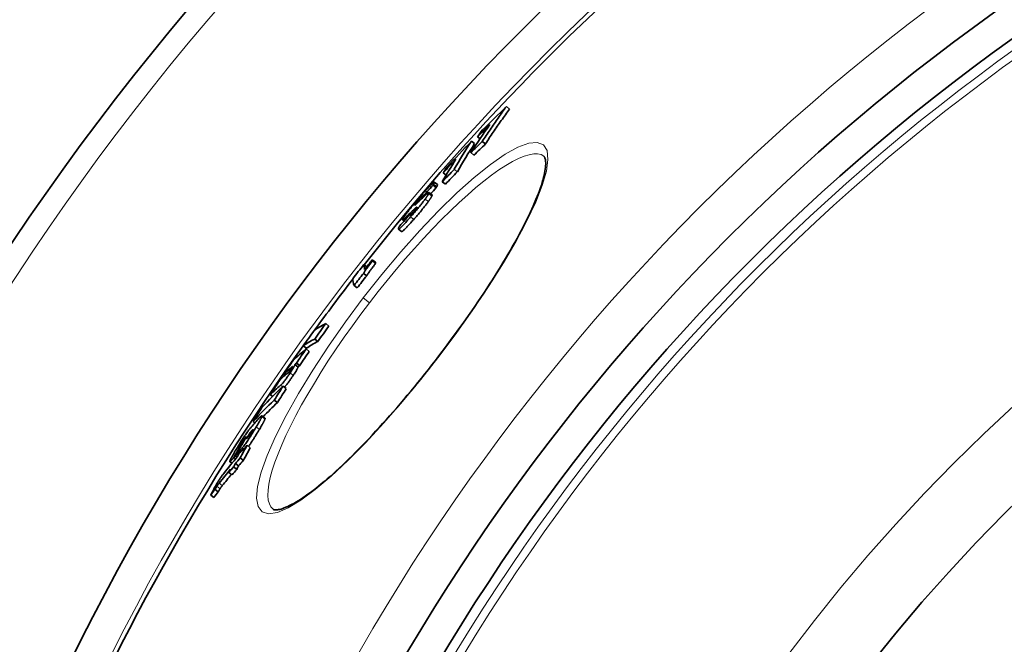
# Model space of a CAD drawing. Units: millimetres. Extents: x 3424 to 16568, y -2686 to 9586.
# Drawn here: x 5518 to 5766, y 745 to 902 of the extents above; entities that cross this region are included whole.
import ezdxf

# ---------------------------------------------------------------- set-up
doc = ezdxf.new("R2010")
doc.units = ezdxf.units.MM
doc.layers.add('Viditelná (ISO)', color=7, linetype='Continuous', lineweight=35)
doc.layers.add('Viditelná tenká (ISO)', color=7, linetype='Continuous', lineweight=18)

msp = doc.modelspace()

# ---------------------------------------------------------------- linework, layer by layer
at = {"layer": 'Viditelná (ISO)'}
for p, q in [((5640.66, 880.36), (5641.46, 879.74)), ((5631.86, 871.65), (5632.65, 871.04)), ((5633.39, 872.74), (5634.02, 872.26)), ((5634.59, 871.57), (5635.39, 870.96)), ((5631.69, 868.76), (5632.49, 868.14)), ((5624.75, 863.71), (5625.5, 863.13)), ((5627.5, 864.57), (5628.3, 863.96)), ((5622.2, 860.61), (5622.99, 859.99)), ((5623.28, 860.71), (5622.49, 861.32)), ((5624.52, 861.43), (5625.32, 860.82)), ((5621.94, 858.12), (5621.14, 858.73)), ((5619.23, 857.28), (5619.35, 857.19)), ((5616.55, 853.49), (5616.76, 853.33)), ((5614.86, 851.54), (5614.49, 851.83)), ((5614.26, 848.9), (5613.47, 849.51)), ((5606.87, 841.78), (5607.66, 841.17)), ((5606.94, 841.52), (5607.73, 840.91)), ((5604.67, 838.38), (5605.47, 837.77)), ((5604.76, 840.6), (5605.48, 840.04)), ((5602.29, 835.33), (5603.08, 834.72)), ((5595.14, 825.73), (5595.94, 825.12)), ((5592.37, 821.84), (5593.17, 821.23)), ((5589.48, 820.13), (5590.27, 819.52)), ((5590.21, 819.35), (5591.01, 818.74)), ((5588.16, 814.84), (5587.36, 815.45)), ((5587.8, 815.81), (5588.6, 815.2)), ((5584.53, 812.93), (5584.86, 812.69)), ((5584.4, 809.98), (5585.2, 809.37)), ((5581.17, 807.86), (5581.75, 807.41)), ((5582.19, 806.49), (5582.99, 805.88)), ((5576.86, 801.09), (5577.31, 800.75)), ((5579.85, 801.91), (5579.05, 802.53)), ((5576.14, 798.35), (5576.36, 798.18)), ((5573.91, 795.3), (5574, 795.23)), ((5574.49, 794.35), (5574.62, 794.26)), ((5575.36, 795.12), (5576.16, 794.51)), ((5572, 792.02), (5572.43, 791.68)), ((5572.41, 792.49), (5572.83, 792.16)), ((5573.62, 791.95), (5574.42, 791.33)), ((5571.53, 790.59), (5570.99, 791)), ((5571.94, 789.68), (5572.74, 789.06)), ((5572.4, 790.52), (5573.2, 789.91)), ((5570.74, 788.26), (5571.54, 787.65)), ((5567.28, 784), (5568.08, 783.39)), ((5566.18, 782.6), (5566.98, 781.98)), ((5581.92, 779.01), (5581.92, 779.01))]:
    msp.add_line(p, q, dxfattribs=at)
at = {"layer": 'Viditelná (ISO)', "flags": 128}
for points in [[(5634.59, 871.57), (5634.83, 871.95), (5635.07, 872.32), (5635.32, 872.69), (5635.56, 873.06), (5635.81, 873.43), (5636.06, 873.8), (5636.31, 874.17), (5636.56, 874.54), (5636.8, 874.91), (5637.06, 875.28), (5637.31, 875.64), (5637.56, 876.01), (5637.81, 876.38), (5638.07, 876.74), (5638.32, 877.11), (5638.58, 877.47), (5638.84, 877.83), (5639.09, 878.2), (5639.35, 878.56), (5639.61, 878.92), (5639.87, 879.28), (5640.13, 879.64), (5640.39, 880), (5640.66, 880.36)], [(5635.39, 870.96), (5635.63, 871.33), (5635.87, 871.7), (5636.12, 872.08), (5636.36, 872.45), (5636.61, 872.82), (5636.86, 873.19), (5637.11, 873.56), (5637.36, 873.93), (5637.61, 874.29), (5637.86, 874.66), (5638.11, 875.03), (5638.36, 875.4), (5638.61, 875.76), (5638.87, 876.13), (5639.12, 876.49), (5639.38, 876.86), (5639.64, 877.22), (5639.89, 877.58), (5640.15, 877.94), (5640.41, 878.31), (5640.67, 878.67), (5640.93, 879.03), (5641.19, 879.39), (5641.46, 879.74)], [(5623.63, 817.59), (5624.49, 818.71), (5625.35, 819.84), (5626.2, 820.98), (5627.04, 822.12), (5627.88, 823.26), (5628.71, 824.4), (5629.53, 825.54), (5630.34, 826.68), (5631.14, 827.82), (5631.93, 828.95), (5632.71, 830.08), (5633.48, 831.21), (5634.23, 832.33), (5634.97, 833.44), (5635.7, 834.55), (5636.42, 835.65), (5637.12, 836.75), (5637.82, 837.84), (5638.49, 838.92), (5639.16, 840), (5639.8, 841.06), (5640.44, 842.11), (5641.05, 843.15), (5641.65, 844.18), (5642.23, 845.19), (5642.79, 846.18), (5643.34, 847.17), (5643.87, 848.14), (5644.38, 849.1), (5644.87, 850.04), (5645.34, 850.97), (5645.8, 851.88), (5646.23, 852.77), (5646.65, 853.64), (5647.04, 854.5), (5647.42, 855.33), (5647.77, 856.14), (5648.11, 856.94), (5648.42, 857.7), (5648.71, 858.45), (5648.98, 859.18), (5649.23, 859.89), (5649.46, 860.57), (5649.66, 861.23), (5649.85, 861.86), (5650.01, 862.47), (5650.15, 863.05), (5650.27, 863.6), (5650.37, 864.12), (5650.45, 864.61), (5650.51, 865.07), (5650.54, 865.5), (5650.56, 865.88), (5650.56, 866.22), (5650.54, 866.52), (5650.51, 866.79), (5650.48, 867.03), (5650.43, 867.23), (5650.38, 867.4), (5650.32, 867.55), (5650.26, 867.66), (5650.2, 867.75), (5650.15, 867.82), (5650.1, 867.87)], [(5622.35, 861.27), (5622.3, 861.23), (5622.23, 861.18), (5622.16, 861.12), (5622.08, 861.05), (5621.98, 860.96), (5621.88, 860.86), (5621.77, 860.76), (5621.66, 860.64), (5621.54, 860.52), (5621.41, 860.39), (5621.27, 860.24), (5621.13, 860.1), (5620.99, 859.94), (5620.84, 859.78), (5620.69, 859.62), (5620.54, 859.45), (5620.38, 859.28), (5620.22, 859.1), (5620.06, 858.92), (5619.9, 858.74), (5619.73, 858.56), (5619.56, 858.37), (5619.4, 858.18), (5619.23, 857.99)], [(5622.2, 860.61), (5622.2, 860.61), (5622.21, 860.62), (5622.21, 860.63), (5622.22, 860.64), (5622.22, 860.65), (5622.23, 860.66), (5622.23, 860.67), (5622.24, 860.68), (5622.24, 860.69), (5622.25, 860.7), (5622.25, 860.71), (5622.26, 860.72), (5622.26, 860.73), (5622.27, 860.74), (5622.27, 860.75), (5622.28, 860.75), (5622.28, 860.76), (5622.29, 860.77), (5622.29, 860.78), (5622.3, 860.79), (5622.3, 860.8), (5622.31, 860.81), (5622.32, 860.83), (5622.32, 860.84)], [(5622.32, 860.84), (5622.34, 860.88), (5622.36, 860.92), (5622.38, 860.96), (5622.4, 861), (5622.42, 861.03), (5622.43, 861.07), (5622.45, 861.1), (5622.46, 861.14), (5622.47, 861.17), (5622.48, 861.19), (5622.49, 861.22), (5622.49, 861.24), (5622.5, 861.26), (5622.5, 861.28), (5622.5, 861.3), (5622.49, 861.31), (5622.49, 861.32), (5622.48, 861.33), (5622.47, 861.33), (5622.45, 861.33), (5622.43, 861.32), (5622.41, 861.31), (5622.38, 861.29), (5622.35, 861.27)], [(5623.12, 860.23), (5623.13, 860.26), (5623.15, 860.29), (5623.16, 860.31), (5623.18, 860.34), (5623.19, 860.37), (5623.2, 860.4), (5623.22, 860.42), (5623.23, 860.45), (5623.24, 860.48), (5623.25, 860.5), (5623.26, 860.52), (5623.27, 860.54), (5623.27, 860.57), (5623.28, 860.59), (5623.28, 860.6), (5623.29, 860.62), (5623.29, 860.64), (5623.29, 860.65), (5623.3, 860.67), (5623.3, 860.68), (5623.29, 860.69), (5623.29, 860.7), (5623.29, 860.7), (5623.28, 860.71)], [(5620.98, 858.68), (5620.94, 858.65), (5620.91, 858.63), (5620.87, 858.6), (5620.82, 858.56), (5620.77, 858.52), (5620.73, 858.48), (5620.68, 858.44), (5620.62, 858.4), (5620.57, 858.35), (5620.52, 858.3), (5620.46, 858.25), (5620.41, 858.2), (5620.35, 858.15), (5620.29, 858.1), (5620.23, 858.04), (5620.17, 857.99), (5620.11, 857.93), (5620.05, 857.87), (5619.99, 857.81), (5619.93, 857.75), (5619.86, 857.69), (5619.8, 857.63), (5619.74, 857.57), (5619.67, 857.51)], [(5620.22, 857.09), (5620.27, 857.17), (5620.33, 857.25), (5620.38, 857.32), (5620.43, 857.39), (5620.48, 857.46), (5620.53, 857.53), (5620.57, 857.6), (5620.62, 857.66), (5620.66, 857.73), (5620.7, 857.79), (5620.74, 857.85), (5620.77, 857.91), (5620.81, 857.96), (5620.84, 858.01), (5620.87, 858.07), (5620.9, 858.12), (5620.93, 858.16), (5620.95, 858.21), (5620.98, 858.25), (5621, 858.3), (5621.02, 858.34), (5621.04, 858.38), (5621.06, 858.41), (5621.08, 858.45)], [(5621.08, 858.45), (5621.09, 858.48), (5621.1, 858.51), (5621.12, 858.54), (5621.13, 858.56), (5621.13, 858.59), (5621.14, 858.61), (5621.15, 858.63), (5621.15, 858.65), (5621.16, 858.67), (5621.16, 858.69), (5621.16, 858.7), (5621.15, 858.71), (5621.15, 858.72), (5621.14, 858.73), (5621.14, 858.74), (5621.13, 858.74), (5621.12, 858.74), (5621.1, 858.74), (5621.09, 858.74), (5621.07, 858.73), (5621.05, 858.72), (5621.03, 858.71), (5621.01, 858.7), (5620.98, 858.68)], [(5621.87, 857.84), (5621.88, 857.86), (5621.89, 857.88), (5621.9, 857.89), (5621.91, 857.91), (5621.91, 857.93), (5621.92, 857.94), (5621.92, 857.96), (5621.93, 857.97), (5621.94, 857.99), (5621.94, 858), (5621.94, 858.01), (5621.95, 858.03), (5621.95, 858.04), (5621.95, 858.05), (5621.95, 858.06), (5621.95, 858.07), (5621.95, 858.08), (5621.95, 858.09), (5621.95, 858.1), (5621.95, 858.1), (5621.95, 858.11), (5621.95, 858.11), (5621.94, 858.12), (5621.94, 858.12)], [(5622.99, 859.99), (5623, 860), (5623, 860.01), (5623.01, 860.02), (5623.01, 860.03), (5623.02, 860.04), (5623.02, 860.05), (5623.03, 860.06), (5623.03, 860.07), (5623.04, 860.08), (5623.04, 860.09), (5623.05, 860.1), (5623.06, 860.11), (5623.06, 860.12), (5623.07, 860.13), (5623.07, 860.13), (5623.08, 860.14), (5623.08, 860.15), (5623.09, 860.16), (5623.09, 860.17), (5623.1, 860.18), (5623.1, 860.19), (5623.11, 860.2), (5623.11, 860.21), (5623.12, 860.23)], [(5619.23, 857.99), (5619.06, 857.8), (5618.9, 857.61), (5618.73, 857.41), (5618.56, 857.22), (5618.38, 857.02), (5618.21, 856.82), (5618.04, 856.62), (5617.87, 856.42), (5617.7, 856.22), (5617.53, 856.02), (5617.37, 855.82), (5617.2, 855.62), (5617.03, 855.42), (5616.87, 855.22), (5616.71, 855.02), (5616.55, 854.83), (5616.4, 854.63), (5616.25, 854.45), (5616.1, 854.26), (5615.96, 854.08), (5615.83, 853.91), (5615.7, 853.74), (5615.58, 853.58), (5615.46, 853.43)], [(5616.52, 852.57), (5616.68, 852.76), (5616.85, 852.95), (5617.02, 853.14), (5617.18, 853.34), (5617.35, 853.53), (5617.52, 853.73), (5617.69, 853.93), (5617.85, 854.12), (5618.02, 854.32), (5618.19, 854.52), (5618.35, 854.72), (5618.52, 854.92), (5618.68, 855.11), (5618.84, 855.31), (5619, 855.51), (5619.15, 855.7), (5619.3, 855.89), (5619.45, 856.07), (5619.59, 856.26), (5619.73, 856.44), (5619.86, 856.61), (5619.99, 856.77), (5620.1, 856.94), (5620.22, 857.09)], [(5617.32, 851.96), (5617.48, 852.15), (5617.65, 852.34), (5617.81, 852.53), (5617.98, 852.73), (5618.15, 852.92), (5618.32, 853.12), (5618.48, 853.31), (5618.65, 853.51), (5618.82, 853.71), (5618.99, 853.91), (5619.15, 854.11), (5619.32, 854.3), (5619.48, 854.5), (5619.64, 854.7), (5619.8, 854.89), (5619.95, 855.09), (5620.1, 855.28), (5620.25, 855.46), (5620.39, 855.65), (5620.53, 855.82), (5620.66, 856), (5620.78, 856.16), (5620.9, 856.32), (5621.01, 856.48)], [(5617.92, 855.81), (5617.89, 855.78), (5617.86, 855.76), (5617.83, 855.73), (5617.81, 855.71), (5617.78, 855.69), (5617.76, 855.67), (5617.73, 855.65), (5617.71, 855.63), (5617.69, 855.61), (5617.67, 855.6), (5617.66, 855.59), (5617.64, 855.58), (5617.63, 855.57), (5617.62, 855.57), (5617.61, 855.57), (5617.6, 855.57), (5617.6, 855.57), (5617.59, 855.58), (5617.59, 855.59), (5617.6, 855.6), (5617.6, 855.61), (5617.61, 855.63), (5617.61, 855.65), (5617.63, 855.67)], [(5617.63, 855.67), (5617.64, 855.69), (5617.66, 855.72), (5617.68, 855.76), (5617.7, 855.79), (5617.72, 855.83), (5617.75, 855.87), (5617.78, 855.92), (5617.82, 855.97), (5617.86, 856.02), (5617.9, 856.08), (5617.95, 856.14), (5618, 856.21), (5618.06, 856.28), (5618.11, 856.35), (5618.17, 856.42), (5618.23, 856.49), (5618.3, 856.57), (5618.36, 856.65), (5618.43, 856.72), (5618.49, 856.8), (5618.55, 856.87), (5618.62, 856.94), (5618.68, 857.02), (5618.74, 857.09)], [(5618.92, 856.78), (5618.88, 856.73), (5618.83, 856.69), (5618.79, 856.65), (5618.74, 856.6), (5618.69, 856.56), (5618.65, 856.51), (5618.6, 856.46), (5618.55, 856.42), (5618.51, 856.37), (5618.46, 856.33), (5618.41, 856.28), (5618.37, 856.24), (5618.32, 856.2), (5618.28, 856.15), (5618.24, 856.11), (5618.2, 856.07), (5618.16, 856.03), (5618.12, 856), (5618.08, 855.96), (5618.04, 855.92), (5618.01, 855.89), (5617.98, 855.86), (5617.95, 855.83), (5617.92, 855.81)], [(5618.74, 857.09), (5618.83, 857.19), (5618.91, 857.28), (5618.99, 857.37), (5619.07, 857.45), (5619.14, 857.53), (5619.2, 857.59), (5619.26, 857.65), (5619.31, 857.7), (5619.35, 857.74), (5619.39, 857.77), (5619.42, 857.79), (5619.44, 857.8), (5619.46, 857.81), (5619.47, 857.81), (5619.48, 857.8), (5619.48, 857.79), (5619.48, 857.78), (5619.47, 857.76), (5619.47, 857.74), (5619.46, 857.71), (5619.45, 857.68), (5619.43, 857.65), (5619.42, 857.62), (5619.4, 857.59)], [(5619.4, 857.59), (5619.39, 857.57), (5619.38, 857.56), (5619.38, 857.54), (5619.37, 857.53), (5619.36, 857.51), (5619.35, 857.5), (5619.35, 857.49), (5619.34, 857.47), (5619.33, 857.46), (5619.33, 857.45), (5619.32, 857.43), (5619.31, 857.42), (5619.31, 857.41), (5619.3, 857.4), (5619.29, 857.38), (5619.29, 857.37), (5619.28, 857.36), (5619.27, 857.35), (5619.27, 857.34), (5619.26, 857.32), (5619.25, 857.31), (5619.25, 857.3), (5619.24, 857.29), (5619.23, 857.28)], [(5621.01, 856.48), (5621.07, 856.56), (5621.13, 856.63), (5621.18, 856.71), (5621.23, 856.78), (5621.28, 856.85), (5621.32, 856.92), (5621.37, 856.99), (5621.41, 857.05), (5621.45, 857.12), (5621.49, 857.18), (5621.53, 857.24), (5621.57, 857.29), (5621.6, 857.35), (5621.64, 857.4), (5621.67, 857.45), (5621.7, 857.5), (5621.72, 857.55), (5621.75, 857.6), (5621.78, 857.64), (5621.8, 857.69), (5621.82, 857.73), (5621.84, 857.77), (5621.86, 857.8), (5621.87, 857.84)], [(5615.46, 853.43), (5615.4, 853.35), (5615.35, 853.27), (5615.29, 853.19), (5615.24, 853.12), (5615.19, 853.05), (5615.14, 852.98), (5615.09, 852.92), (5615.05, 852.85), (5615, 852.79), (5614.96, 852.73), (5614.92, 852.67), (5614.88, 852.61), (5614.85, 852.56), (5614.81, 852.5), (5614.78, 852.45), (5614.75, 852.4), (5614.72, 852.35), (5614.69, 852.31), (5614.67, 852.26), (5614.64, 852.22), (5614.62, 852.18), (5614.6, 852.14), (5614.58, 852.11), (5614.56, 852.07)], [(5616.38, 853), (5616.37, 853), (5616.37, 853.01), (5616.37, 853.02), (5616.37, 853.02), (5616.37, 853.03), (5616.37, 853.04), (5616.37, 853.05), (5616.37, 853.07), (5616.38, 853.08), (5616.38, 853.09), (5616.38, 853.1), (5616.39, 853.12), (5616.39, 853.13), (5616.4, 853.15), (5616.4, 853.16), (5616.41, 853.18), (5616.42, 853.19), (5616.42, 853.21), (5616.43, 853.23), (5616.44, 853.24), (5616.45, 853.26), (5616.45, 853.28), (5616.46, 853.3), (5616.47, 853.31)], [(5617.04, 853.64), (5616.99, 853.6), (5616.95, 853.55), (5616.91, 853.5), (5616.87, 853.46), (5616.83, 853.41), (5616.79, 853.37), (5616.75, 853.33), (5616.71, 853.29), (5616.68, 853.25), (5616.65, 853.22), (5616.61, 853.18), (5616.58, 853.15), (5616.55, 853.13), (5616.53, 853.1), (5616.5, 853.08), (5616.48, 853.06), (5616.46, 853.05), (5616.45, 853.03), (5616.43, 853.02), (5616.42, 853.01), (5616.4, 853.01), (5616.39, 853), (5616.39, 853), (5616.38, 853)], [(5616.73, 853.86), (5616.78, 853.91), (5616.84, 853.97), (5616.9, 854.02), (5616.96, 854.08), (5617.01, 854.13), (5617.07, 854.19), (5617.13, 854.24), (5617.18, 854.3), (5617.24, 854.35), (5617.29, 854.4), (5617.35, 854.45), (5617.4, 854.5), (5617.45, 854.55), (5617.5, 854.6), (5617.56, 854.64), (5617.61, 854.69), (5617.66, 854.74), (5617.71, 854.78), (5617.76, 854.82), (5617.8, 854.86), (5617.85, 854.9), (5617.89, 854.93), (5617.92, 854.96), (5617.96, 854.99)], [(5618.05, 854.98), (5618.04, 854.95), (5618.03, 854.92), (5618.01, 854.89), (5617.99, 854.86), (5617.97, 854.83), (5617.95, 854.79), (5617.92, 854.74), (5617.89, 854.7), (5617.85, 854.65), (5617.81, 854.59), (5617.77, 854.54), (5617.72, 854.47), (5617.68, 854.41), (5617.62, 854.34), (5617.57, 854.28), (5617.51, 854.21), (5617.45, 854.13), (5617.4, 854.06), (5617.34, 853.99), (5617.28, 853.92), (5617.22, 853.85), (5617.16, 853.78), (5617.1, 853.71), (5617.04, 853.64)], [(5617.96, 854.99), (5617.97, 855), (5617.98, 855.01), (5617.99, 855.01), (5618, 855.02), (5618.01, 855.03), (5618.02, 855.03), (5618.03, 855.04), (5618.03, 855.04), (5618.04, 855.04), (5618.05, 855.05), (5618.05, 855.05), (5618.06, 855.05), (5618.06, 855.05), (5618.07, 855.05), (5618.07, 855.04), (5618.07, 855.04), (5618.07, 855.03), (5618.07, 855.03), (5618.07, 855.02), (5618.07, 855.02), (5618.07, 855.01), (5618.06, 855), (5618.06, 854.99), (5618.05, 854.98)], [(5613.56, 849.91), (5613.52, 849.81), (5613.48, 849.72), (5613.46, 849.65), (5613.45, 849.58), (5613.45, 849.54), (5613.47, 849.51), (5613.5, 849.5), (5613.55, 849.51), (5613.62, 849.55), (5613.7, 849.61), (5613.81, 849.69), (5613.94, 849.8), (5614.09, 849.94), (5614.26, 850.11), (5614.44, 850.29), (5614.64, 850.49), (5614.85, 850.72), (5615.07, 850.95), (5615.3, 851.2), (5615.53, 851.46), (5615.78, 851.73), (5616.02, 852.01), (5616.27, 852.29), (5616.52, 852.57)], [(5614.26, 848.9), (5614.29, 848.89), (5614.32, 848.89), (5614.36, 848.91), (5614.41, 848.94), (5614.48, 848.98), (5614.55, 849.04), (5614.64, 849.11), (5614.74, 849.2), (5614.85, 849.3), (5614.97, 849.41), (5615.1, 849.54), (5615.24, 849.68), (5615.39, 849.83), (5615.54, 849.99), (5615.7, 850.17), (5615.87, 850.34), (5616.04, 850.53), (5616.21, 850.72), (5616.39, 850.92), (5616.57, 851.12), (5616.76, 851.33), (5616.94, 851.54), (5617.13, 851.75), (5617.32, 851.96)], [(5614.56, 852.07), (5614.53, 852.02), (5614.51, 851.97), (5614.49, 851.93), (5614.48, 851.89), (5614.48, 851.86), (5614.48, 851.84), (5614.49, 851.83), (5614.5, 851.82), (5614.52, 851.82), (5614.55, 851.83), (5614.58, 851.85), (5614.62, 851.87), (5614.66, 851.9), (5614.71, 851.94), (5614.77, 851.98), (5614.83, 852.03), (5614.89, 852.09), (5614.96, 852.15), (5615.04, 852.22), (5615.12, 852.29), (5615.2, 852.37), (5615.29, 852.45), (5615.38, 852.54), (5615.47, 852.63)], [(5613.73, 850.23), (5613.72, 850.22), (5613.71, 850.2), (5613.7, 850.19), (5613.7, 850.17), (5613.69, 850.16), (5613.68, 850.14), (5613.67, 850.13), (5613.66, 850.11), (5613.66, 850.1), (5613.65, 850.08), (5613.64, 850.07), (5613.63, 850.06), (5613.63, 850.04), (5613.62, 850.03), (5613.61, 850.02), (5613.61, 850), (5613.6, 849.99), (5613.59, 849.98), (5613.59, 849.96), (5613.58, 849.95), (5613.57, 849.94), (5613.57, 849.93), (5613.56, 849.92), (5613.56, 849.91)], [(5604.67, 838.38), (5604.72, 838.46), (5604.77, 838.54), (5604.82, 838.63), (5604.88, 838.73), (5604.95, 838.84), (5605.03, 838.95), (5605.11, 839.07), (5605.2, 839.2), (5605.29, 839.33), (5605.38, 839.46), (5605.48, 839.6), (5605.58, 839.74), (5605.69, 839.88), (5605.79, 840.02), (5605.9, 840.17), (5606.01, 840.32), (5606.12, 840.46), (5606.24, 840.61), (5606.35, 840.76), (5606.47, 840.91), (5606.58, 841.07), (5606.7, 841.22), (5606.82, 841.37), (5606.94, 841.52)], [(5605.47, 837.77), (5605.51, 837.85), (5605.56, 837.93), (5605.62, 838.02), (5605.68, 838.12), (5605.75, 838.23), (5605.83, 838.34), (5605.91, 838.46), (5605.99, 838.59), (5606.08, 838.72), (5606.18, 838.85), (5606.28, 838.99), (5606.38, 839.13), (5606.48, 839.27), (5606.59, 839.41), (5606.7, 839.56), (5606.81, 839.7), (5606.92, 839.85), (5607.03, 840), (5607.15, 840.15), (5607.26, 840.3), (5607.38, 840.45), (5607.5, 840.61), (5607.61, 840.76), (5607.73, 840.91)], [(5581.92, 779.01), (5582.04, 778.94), (5582.13, 778.91), (5582.24, 778.88), (5582.38, 778.86), (5582.55, 778.85), (5582.75, 778.85), (5582.99, 778.88), (5583.27, 778.92), (5583.59, 778.98), (5583.93, 779.08), (5584.31, 779.2), (5584.71, 779.34), (5585.14, 779.51), (5585.6, 779.71), (5586.07, 779.94), (5586.57, 780.2), (5587.09, 780.48), (5587.64, 780.8), (5588.2, 781.14), (5588.78, 781.51), (5589.38, 781.9), (5590, 782.33), (5590.63, 782.78), (5591.28, 783.25), (5591.95, 783.75), (5592.62, 784.28), (5593.32, 784.83), (5594.02, 785.41), (5594.75, 786.01), (5595.48, 786.64), (5596.23, 787.29), (5596.99, 787.96), (5597.77, 788.66), (5598.55, 789.38), (5599.34, 790.12), (5600.15, 790.89), (5600.96, 791.67), (5601.78, 792.47), (5602.6, 793.29), (5603.44, 794.14), (5604.28, 795), (5605.14, 795.88), (5605.99, 796.78), (5606.86, 797.7), (5607.73, 798.64), (5608.61, 799.59), (5609.49, 800.56), (5610.37, 801.54), (5611.25, 802.53), (5612.14, 803.54), (5613.03, 804.56), (5613.91, 805.59), (5614.8, 806.63), (5615.69, 807.69), (5616.58, 808.76), (5617.48, 809.83), (5618.37, 810.92), (5619.25, 812.02), (5620.14, 813.12), (5621.02, 814.23), (5621.9, 815.35), (5622.77, 816.47), (5623.63, 817.59)], [(5585.74, 813.46), (5585.76, 813.48), (5585.78, 813.49), (5585.8, 813.51), (5585.82, 813.53), (5585.84, 813.55), (5585.86, 813.57), (5585.89, 813.6), (5585.91, 813.62), (5585.94, 813.65), (5585.96, 813.67), (5585.99, 813.7), (5586.02, 813.74), (5586.05, 813.77), (5586.08, 813.81), (5586.12, 813.85), (5586.16, 813.9), (5586.2, 813.95), (5586.24, 814), (5586.28, 814.06), (5586.33, 814.12), (5586.38, 814.19), (5586.43, 814.26), (5586.47, 814.33), (5586.52, 814.39)], [(5587.36, 815.45), (5587.37, 815.44), (5587.38, 815.42), (5587.38, 815.4), (5587.37, 815.37), (5587.37, 815.33), (5587.35, 815.29), (5587.33, 815.24), (5587.31, 815.18), (5587.28, 815.12), (5587.24, 815.04), (5587.2, 814.96), (5587.15, 814.87), (5587.09, 814.77), (5587.03, 814.66), (5586.96, 814.55), (5586.89, 814.43), (5586.81, 814.3), (5586.73, 814.17), (5586.64, 814.03), (5586.55, 813.89), (5586.46, 813.75), (5586.37, 813.61), (5586.27, 813.46), (5586.17, 813.31)], [(5586.79, 814.93), (5586.78, 814.93), (5586.77, 814.92), (5586.76, 814.92), (5586.75, 814.91), (5586.74, 814.91), (5586.73, 814.9), (5586.71, 814.89), (5586.7, 814.88), (5586.68, 814.87), (5586.67, 814.85), (5586.65, 814.84), (5586.63, 814.83), (5586.62, 814.82), (5586.6, 814.8), (5586.58, 814.79), (5586.56, 814.77), (5586.55, 814.76), (5586.53, 814.74), (5586.51, 814.73), (5586.49, 814.71), (5586.47, 814.7), (5586.45, 814.68), (5586.44, 814.67), (5586.42, 814.65)], [(5586.52, 814.39), (5586.55, 814.44), (5586.58, 814.49), (5586.61, 814.53), (5586.64, 814.58), (5586.66, 814.62), (5586.69, 814.65), (5586.71, 814.69), (5586.73, 814.72), (5586.74, 814.75), (5586.76, 814.78), (5586.77, 814.8), (5586.78, 814.82), (5586.79, 814.84), (5586.8, 814.86), (5586.8, 814.87), (5586.8, 814.89), (5586.81, 814.9), (5586.81, 814.9), (5586.81, 814.91), (5586.8, 814.92), (5586.8, 814.92), (5586.8, 814.92), (5586.79, 814.93), (5586.79, 814.93)], [(5586.97, 812.7), (5587.07, 812.85), (5587.16, 813), (5587.26, 813.14), (5587.35, 813.28), (5587.44, 813.42), (5587.52, 813.55), (5587.6, 813.68), (5587.68, 813.81), (5587.75, 813.93), (5587.82, 814.04), (5587.88, 814.15), (5587.94, 814.25), (5587.99, 814.34), (5588.03, 814.42), (5588.07, 814.5), (5588.1, 814.57), (5588.13, 814.63), (5588.15, 814.68), (5588.16, 814.72), (5588.17, 814.76), (5588.17, 814.79), (5588.17, 814.81), (5588.17, 814.83), (5588.16, 814.84)], [(5586.17, 813.31), (5586.05, 813.14), (5585.93, 812.96), (5585.81, 812.77), (5585.68, 812.59), (5585.56, 812.41), (5585.43, 812.23), (5585.3, 812.05), (5585.18, 811.87), (5585.05, 811.7), (5584.93, 811.54), (5584.82, 811.38), (5584.7, 811.23), (5584.59, 811.1), (5584.49, 810.97), (5584.4, 810.85), (5584.31, 810.75), (5584.22, 810.65), (5584.14, 810.56), (5584.07, 810.49), (5584.01, 810.42), (5583.94, 810.36), (5583.89, 810.3), (5583.83, 810.25), (5583.79, 810.21)], [(5584.73, 809.73), (5584.78, 809.78), (5584.84, 809.84), (5584.9, 809.9), (5584.96, 809.98), (5585.03, 810.05), (5585.11, 810.14), (5585.19, 810.23), (5585.27, 810.34), (5585.36, 810.45), (5585.45, 810.57), (5585.55, 810.69), (5585.66, 810.83), (5585.76, 810.97), (5585.87, 811.12), (5585.98, 811.27), (5586.09, 811.42), (5586.2, 811.58), (5586.31, 811.74), (5586.43, 811.9), (5586.54, 812.06), (5586.65, 812.22), (5586.76, 812.39), (5586.86, 812.55), (5586.97, 812.7)], [(5579.04, 802.32), (5579.02, 802.27), (5578.99, 802.2), (5578.97, 802.14), (5578.93, 802.06), (5578.9, 801.98), (5578.86, 801.89), (5578.81, 801.8), (5578.76, 801.71), (5578.71, 801.61), (5578.66, 801.5), (5578.6, 801.39), (5578.54, 801.28), (5578.47, 801.16), (5578.41, 801.04), (5578.34, 800.92), (5578.27, 800.79), (5578.19, 800.67), (5578.12, 800.54), (5578.04, 800.4), (5577.97, 800.27), (5577.89, 800.13), (5577.81, 800), (5577.73, 799.86), (5577.64, 799.72)], [(5578.43, 802), (5578.48, 802.06), (5578.53, 802.11), (5578.58, 802.17), (5578.63, 802.22), (5578.68, 802.27), (5578.73, 802.31), (5578.77, 802.35), (5578.81, 802.39), (5578.85, 802.43), (5578.89, 802.46), (5578.92, 802.48), (5578.95, 802.5), (5578.98, 802.52), (5579, 802.53), (5579.02, 802.53), (5579.04, 802.53), (5579.05, 802.53), (5579.06, 802.51), (5579.07, 802.5), (5579.07, 802.47), (5579.07, 802.45), (5579.06, 802.41), (5579.05, 802.37), (5579.04, 802.32)], [(5578.44, 799.11), (5578.52, 799.24), (5578.61, 799.38), (5578.69, 799.52), (5578.76, 799.66), (5578.84, 799.79), (5578.92, 799.92), (5578.99, 800.05), (5579.07, 800.18), (5579.14, 800.31), (5579.21, 800.43), (5579.27, 800.55), (5579.34, 800.67), (5579.4, 800.78), (5579.45, 800.89), (5579.51, 800.99), (5579.56, 801.09), (5579.61, 801.19), (5579.65, 801.28), (5579.69, 801.37), (5579.73, 801.45), (5579.76, 801.52), (5579.79, 801.59), (5579.82, 801.65), (5579.84, 801.71)], [(5579.84, 801.71), (5579.84, 801.72), (5579.84, 801.74), (5579.85, 801.75), (5579.85, 801.76), (5579.85, 801.78), (5579.86, 801.79), (5579.86, 801.8), (5579.86, 801.81), (5579.86, 801.82), (5579.87, 801.83), (5579.87, 801.84), (5579.87, 801.85), (5579.87, 801.86), (5579.87, 801.86), (5579.87, 801.87), (5579.87, 801.88), (5579.87, 801.88), (5579.86, 801.89), (5579.86, 801.89), (5579.86, 801.9), (5579.86, 801.9), (5579.86, 801.91), (5579.85, 801.91), (5579.85, 801.91)], [(5572.4, 793.78), (5572.56, 794.04), (5572.73, 794.32), (5572.89, 794.6), (5573.06, 794.88), (5573.24, 795.16), (5573.41, 795.45), (5573.6, 795.74), (5573.78, 796.03), (5573.97, 796.33), (5574.16, 796.62), (5574.35, 796.91), (5574.54, 797.2), (5574.73, 797.48), (5574.91, 797.75), (5575.09, 798), (5575.26, 798.24), (5575.43, 798.47), (5575.59, 798.69), (5575.74, 798.89), (5575.88, 799.07), (5576.01, 799.24), (5576.14, 799.4), (5576.26, 799.54), (5576.37, 799.67)], [(5577.64, 799.72), (5577.49, 799.45), (5577.33, 799.18), (5577.16, 798.91), (5576.99, 798.64), (5576.82, 798.36), (5576.65, 798.07), (5576.47, 797.79), (5576.29, 797.5), (5576.1, 797.21), (5575.91, 796.92), (5575.73, 796.64), (5575.54, 796.36), (5575.35, 796.09), (5575.17, 795.83), (5574.99, 795.58), (5574.82, 795.34), (5574.66, 795.12), (5574.5, 794.91), (5574.35, 794.72), (5574.21, 794.54), (5574.08, 794.38), (5573.95, 794.23), (5573.83, 794.09), (5573.72, 793.96)], [(5575.71, 794.85), (5575.82, 795.01), (5575.94, 795.17), (5576.05, 795.33), (5576.17, 795.5), (5576.29, 795.68), (5576.41, 795.86), (5576.53, 796.04), (5576.65, 796.22), (5576.77, 796.4), (5576.89, 796.59), (5577.01, 796.77), (5577.13, 796.96), (5577.25, 797.15), (5577.37, 797.33), (5577.48, 797.52), (5577.59, 797.7), (5577.7, 797.88), (5577.81, 798.06), (5577.92, 798.24), (5578.03, 798.41), (5578.14, 798.59), (5578.24, 798.76), (5578.34, 798.94), (5578.44, 799.11)], [(5575.95, 797.63), (5575.97, 797.66), (5576, 797.69), (5576.02, 797.72), (5576.05, 797.75), (5576.07, 797.79), (5576.1, 797.82), (5576.13, 797.86), (5576.16, 797.89), (5576.18, 797.93), (5576.21, 797.97), (5576.24, 798.01), (5576.27, 798.06), (5576.31, 798.1), (5576.34, 798.15), (5576.37, 798.19), (5576.4, 798.24), (5576.43, 798.29), (5576.47, 798.34), (5576.5, 798.39), (5576.53, 798.44), (5576.56, 798.48), (5576.59, 798.53), (5576.62, 798.58), (5576.64, 798.62)], [(5576.76, 799), (5576.74, 798.98), (5576.72, 798.97), (5576.7, 798.95), (5576.68, 798.93), (5576.66, 798.91), (5576.64, 798.88), (5576.61, 798.86), (5576.59, 798.83), (5576.56, 798.81), (5576.53, 798.78), (5576.51, 798.75), (5576.48, 798.72), (5576.45, 798.69), (5576.43, 798.66), (5576.4, 798.63), (5576.37, 798.6), (5576.34, 798.57), (5576.31, 798.54), (5576.28, 798.51), (5576.25, 798.47), (5576.22, 798.44), (5576.2, 798.41), (5576.17, 798.38), (5576.14, 798.35)], [(5576.64, 798.62), (5576.67, 798.67), (5576.7, 798.71), (5576.72, 798.76), (5576.74, 798.8), (5576.76, 798.83), (5576.78, 798.87), (5576.8, 798.9), (5576.81, 798.93), (5576.82, 798.95), (5576.83, 798.97), (5576.83, 798.99), (5576.84, 799.01), (5576.84, 799.02), (5576.84, 799.03), (5576.84, 799.03), (5576.83, 799.04), (5576.83, 799.04), (5576.82, 799.04), (5576.81, 799.03), (5576.8, 799.03), (5576.79, 799.02), (5576.78, 799.02), (5576.77, 799.01), (5576.76, 799)], [(5574.59, 796.59), (5574.57, 796.56), (5574.55, 796.54), (5574.52, 796.51), (5574.5, 796.48), (5574.47, 796.45), (5574.44, 796.42), (5574.42, 796.39), (5574.39, 796.36), (5574.37, 796.33), (5574.34, 796.3), (5574.31, 796.27), (5574.29, 796.23), (5574.26, 796.2), (5574.24, 796.17), (5574.21, 796.14), (5574.18, 796.11), (5574.16, 796.08), (5574.13, 796.04), (5574.1, 796.01), (5574.08, 795.97), (5574.05, 795.94), (5574.02, 795.91), (5574, 795.87), (5573.97, 795.84)], [(5575.23, 796.8), (5575.25, 796.83), (5575.28, 796.86), (5575.31, 796.89), (5575.34, 796.92), (5575.37, 796.96), (5575.39, 796.99), (5575.42, 797.02), (5575.45, 797.05), (5575.48, 797.08), (5575.51, 797.12), (5575.54, 797.15), (5575.57, 797.18), (5575.6, 797.22), (5575.62, 797.25), (5575.65, 797.28), (5575.68, 797.32), (5575.72, 797.35), (5575.75, 797.39), (5575.78, 797.43), (5575.82, 797.47), (5575.85, 797.51), (5575.89, 797.55), (5575.92, 797.59), (5575.95, 797.63)], [(5571, 791), (5570.99, 791.01), (5570.98, 791.03), (5570.98, 791.06), (5570.99, 791.1), (5571, 791.16), (5571.03, 791.23), (5571.06, 791.31), (5571.1, 791.4), (5571.15, 791.5), (5571.2, 791.61), (5571.26, 791.73), (5571.32, 791.86), (5571.4, 791.99), (5571.47, 792.13), (5571.55, 792.28), (5571.63, 792.43), (5571.72, 792.59), (5571.81, 792.75), (5571.9, 792.91), (5572, 793.08), (5572.1, 793.25), (5572.2, 793.42), (5572.3, 793.6), (5572.4, 793.78)], [(5573.31, 794.84), (5573.27, 794.78), (5573.24, 794.72), (5573.21, 794.67), (5573.18, 794.62), (5573.15, 794.57), (5573.13, 794.53), (5573.12, 794.49), (5573.1, 794.46), (5573.1, 794.44), (5573.09, 794.43), (5573.09, 794.41), (5573.1, 794.41), (5573.1, 794.41), (5573.11, 794.41), (5573.13, 794.42), (5573.14, 794.44), (5573.16, 794.45), (5573.18, 794.47), (5573.2, 794.49), (5573.22, 794.51), (5573.24, 794.54), (5573.27, 794.56), (5573.29, 794.59), (5573.32, 794.62)], [(5573.97, 795.84), (5573.95, 795.81), (5573.92, 795.77), (5573.9, 795.74), (5573.87, 795.71), (5573.84, 795.67), (5573.82, 795.63), (5573.79, 795.59), (5573.76, 795.55), (5573.73, 795.51), (5573.71, 795.47), (5573.68, 795.43), (5573.65, 795.39), (5573.62, 795.34), (5573.59, 795.29), (5573.56, 795.25), (5573.53, 795.2), (5573.5, 795.16), (5573.47, 795.11), (5573.44, 795.06), (5573.41, 795.02), (5573.38, 794.97), (5573.36, 794.93), (5573.33, 794.89), (5573.31, 794.84)], [(5572, 792.02), (5571.94, 791.96), (5571.89, 791.89), (5571.83, 791.83), (5571.78, 791.77), (5571.72, 791.71), (5571.67, 791.65), (5571.62, 791.59), (5571.57, 791.53), (5571.52, 791.48), (5571.47, 791.42), (5571.42, 791.37), (5571.37, 791.32), (5571.33, 791.28), (5571.29, 791.23), (5571.24, 791.19), (5571.21, 791.15), (5571.17, 791.12), (5571.14, 791.09), (5571.1, 791.06), (5571.08, 791.04), (5571.05, 791.02), (5571.03, 791.01), (5571.01, 791), (5571, 791)], [(5566.97, 784.13), (5567.06, 784.3), (5567.16, 784.47), (5567.25, 784.64), (5567.35, 784.82), (5567.45, 785), (5567.56, 785.18), (5567.67, 785.36), (5567.78, 785.55), (5567.89, 785.74), (5568.01, 785.93), (5568.12, 786.12), (5568.24, 786.31), (5568.36, 786.49), (5568.47, 786.67), (5568.59, 786.84), (5568.7, 787), (5568.81, 787.16), (5568.91, 787.3), (5569.01, 787.44), (5569.11, 787.57), (5569.2, 787.7), (5569.29, 787.82), (5569.37, 787.93), (5569.46, 788.03)], [(5566.18, 782.6), (5566.19, 782.63), (5566.2, 782.66), (5566.22, 782.7), (5566.24, 782.74), (5566.27, 782.79), (5566.29, 782.84), (5566.32, 782.9), (5566.35, 782.96), (5566.38, 783.02), (5566.42, 783.09), (5566.45, 783.16), (5566.49, 783.23), (5566.53, 783.3), (5566.57, 783.37), (5566.61, 783.45), (5566.65, 783.52), (5566.69, 783.6), (5566.73, 783.68), (5566.77, 783.76), (5566.81, 783.83), (5566.85, 783.91), (5566.89, 783.99), (5566.93, 784.06), (5566.97, 784.13)], [(5567.74, 784.81), (5567.72, 784.79), (5567.71, 784.77), (5567.7, 784.75), (5567.69, 784.73), (5567.67, 784.71), (5567.66, 784.69), (5567.65, 784.66), (5567.63, 784.64), (5567.62, 784.61), (5567.6, 784.58), (5567.58, 784.55), (5567.57, 784.52), (5567.55, 784.49), (5567.53, 784.45), (5567.51, 784.42), (5567.49, 784.38), (5567.47, 784.34), (5567.44, 784.3), (5567.42, 784.26), (5567.39, 784.21), (5567.37, 784.16), (5567.34, 784.11), (5567.31, 784.06), (5567.28, 784)], [(5568.31, 785.58), (5568.29, 785.55), (5568.26, 785.52), (5568.24, 785.49), (5568.22, 785.47), (5568.19, 785.44), (5568.17, 785.41), (5568.15, 785.38), (5568.12, 785.35), (5568.1, 785.32), (5568.08, 785.29), (5568.05, 785.26), (5568.03, 785.23), (5568.01, 785.2), (5567.99, 785.17), (5567.96, 785.14), (5567.94, 785.1), (5567.92, 785.07), (5567.89, 785.04), (5567.87, 785), (5567.84, 784.97), (5567.82, 784.93), (5567.79, 784.89), (5567.76, 784.85), (5567.74, 784.81)], [(5568.08, 783.39), (5568.11, 783.45), (5568.14, 783.5), (5568.17, 783.55), (5568.19, 783.59), (5568.22, 783.64), (5568.24, 783.68), (5568.26, 783.72), (5568.29, 783.76), (5568.31, 783.8), (5568.33, 783.84), (5568.35, 783.87), (5568.36, 783.9), (5568.38, 783.93), (5568.4, 783.96), (5568.41, 783.99), (5568.43, 784.02), (5568.45, 784.04), (5568.46, 784.07), (5568.47, 784.09), (5568.49, 784.11), (5568.5, 784.14), (5568.51, 784.16), (5568.52, 784.18), (5568.54, 784.19)], [(5568.54, 784.19), (5568.56, 784.24), (5568.59, 784.28), (5568.62, 784.32), (5568.64, 784.35), (5568.67, 784.39), (5568.69, 784.42), (5568.72, 784.46), (5568.74, 784.49), (5568.76, 784.52), (5568.79, 784.55), (5568.81, 784.58), (5568.83, 784.61), (5568.85, 784.64), (5568.88, 784.67), (5568.9, 784.7), (5568.92, 784.73), (5568.95, 784.76), (5568.97, 784.79), (5568.99, 784.82), (5569.02, 784.85), (5569.04, 784.88), (5569.06, 784.91), (5569.09, 784.94), (5569.11, 784.97)]]:
    msp.add_lwpolyline(points, dxfattribs=at)
at = {"layer": 'Viditelná (ISO)'}
for radius in [521.32, 513.29, 423]:
    msp.add_circle((6065.17, 478.78), radius, dxfattribs=at)
for radius, start, end in [(660.5, 6.95677, 173.04323), (595, 7.72704, 172.27296), (595, 7.72704, 172.27296), (585.5, 128.3818, 141.8382), (585.5, 142.29151, 143.8619), (585.5, 144.22252, 172.1468)]:
    msp.add_arc((6065.17, 478.78), radius, start, end, dxfattribs=at)
for centre, major_axis, ratio, start_param, end_param in [((6083.47, 456.38), (-487.52, 374.09), 0.845941, 6.154341, 6.170493), ((6163.78, 479.25), (-523.49, 401.69), 0.533276, 0.018094, 0.042354), ((6082.38, 454.86), (-487.49, 374.07), 0.845941, 6.16258, 6.170984), ((6161.14, 476.1), (-523.83, 401.95), 0.533276, 0.01267, 0.018729), ((6073.38, 462.03), (-478.24, 366.97), 0.910543, 6.180634, 6.197052), ((6172.14, 466.9), (-535.74, 411.09), 0.413414, 0.027921, 0.057566), ((6172.13, 466.9), (-534.94, 410.48), 0.413414, 0.027952, 0.057641), ((6077.89, 448.86), (-487.06, 373.74), 0.845941, 6.156752, 6.164504), ((6077.89, 448.87), (-486.26, 373.12), 0.845941, 6.156549, 6.164315), ((6169.62, 463.59), (-536.14, 411.39), 0.413414, 0.034322, 0.058024), ((6072.53, 460.88), (-478.15, 366.89), 0.910543, 6.18891, 6.197454), ((6069.11, 456.34), (-477.52, 366.41), 0.910543, 6.182596, 6.190481), ((6166.77, 460.07), (-536.42, 411.61), 0.413414, 0.028919, 0.034837), ((6069.1, 456.35), (-476.72, 365.8), 0.910543, 6.182434, 6.190332), ((6065.78, 467.22), (-470.47, 361.01), 0.96037, 6.20927, 6.21709), ((6065.78, 467.22), (-469.68, 360.39), 0.96037, 6.209148, 6.212899), ((6117.75, 432.94), (-520.51, 399.4), 0.589903, 6.196184, 6.198887), ((6064.86, 465.98), (-470.19, 360.79), 0.96037, 6.222497, 6.230066), ((6118.2, 429.2), (-522.57, 400.98), 0.57168, 6.199098, 6.203736), ((5644.23, 832.85), (8.3, 44.41), 0.728659, 1.227495, 1.231875), ((6063.95, 476.68), (-464.12, 356.13), 0.998354, 6.263662, 6.268906), ((6162.88, 418.77), (-555.69, 426.4), 0.057349, 0.071751, 0.075931), ((6162.88, 418.77), (-554.9, 425.79), 0.057349, 0.071853, 0.07604), ((6064.38, 477.23), (-464.83, 356.68), 0.998354, 6.268692, 6.276462), ((6063.8, 476.48), (-463.81, 355.89), 0.998354, 6.270134, 6.276767), ((6161.02, 416.34), (-555.74, 426.43), 0.057349, 0.050874, 0.071793), ((6158.25, 412.73), (-555.78, 426.46), 0.057349, 0.050943, 0.079273), ((6063.8, 476.48), (-463.01, 355.28), 0.998354, 6.270115, 6.276759), ((6069.77, 480.92), (-466.5, 357.96), 0.987737, 0.031846, 0.040073), ((6141.69, 395.8), (-553.28, 424.55), 0.156125, 6.206196, 6.234931), ((6071.37, 482.99), (-465.5, 357.19), 0.987737, 0.031047, 0.039291), ((6071.37, 482.99), (-464.7, 356.58), 0.987737, 0.031096, 0.039355), ((6138.8, 392.03), (-553.14, 424.44), 0.156125, 6.206383, 6.235126), ((6138.8, 392.03), (-552.35, 423.83), 0.156125, 6.206274, 6.235058), ((6129.35, 390.37), (-547.68, 420.25), 0.270427, 6.218145, 6.241071), ((6077.29, 482.91), (-469.7, 360.41), 0.962741, 0.05194, 0.059454), ((6077.28, 482.9), (-468.9, 359.8), 0.962741, 0.052023, 0.05955), ((6075.07, 480.05), (-470.38, 360.93), 0.962741, 0.053018, 0.060521), ((6125.73, 385.68), (-547.37, 420.01), 0.270427, 6.226044, 6.2415), ((6126.77, 387.03), (-547.46, 420.08), 0.270427, 6.227919, 6.241377), ((6126.81, 387), (-547.51, 420.12), 0.270427, 6.218443, 6.221436), ((6126.81, 387), (-546.71, 419.5), 0.270427, 6.218353, 6.22135), ((6075.06, 480.06), (-470.37, 360.93), 0.962741, 0.063549, 0.071182), ((6113.33, 384.09), (-539.64, 414.08), 0.376216, 6.221049, 6.250486), ((6123.12, 382.28), (-547.12, 419.82), 0.270427, 6.223244, 6.241808), ((6085.11, 482), (-475.09, 364.55), 0.926532, 0.080476, 0.087919), ((6085.1, 481.99), (-474.29, 363.94), 0.926532, 0.080605, 0.088061), ((6110.89, 380.91), (-539.33, 413.85), 0.376216, 6.221447, 6.2509), ((6081.13, 476.93), (-475.87, 365.14), 0.926532, 0.082299, 0.089731), ((6110.89, 380.92), (-538.53, 413.23), 0.376216, 6.221364, 6.241179), ((6101.18, 385.74), (-530.45, 407.03), 0.474455, 6.245337, 6.255105), ((6089.33, 473.87), (-482.48, 370.22), 0.88028, 0.105461, 0.115895), ((6098.93, 382.84), (-530.07, 406.74), 0.474455, 6.251574, 6.254623), ((6090.09, 474.79), (-482.41, 370.17), 0.88028, 0.105141, 0.108489), ((6088.99, 473.45), (-482.51, 370.24), 0.88028, 0.108955, 0.11604), ((6095.74, 378.59), (-529.54, 406.33), 0.474455, 6.246064, 6.252281), ((6086.6, 387.16), (-519.22, 398.41), 0.571892, 6.252995, 6.257946), ((6097.88, 381.5), (-529.88, 406.59), 0.474455, 6.253768, 6.256616), ((6100.28, 470.74), (-490.76, 376.57), 0.820329, 0.122889, 0.129988), ((6086.22, 386.57), (-519.17, 398.38), 0.571892, 6.248083, 6.25311), ((6099.27, 469.42), (-490.87, 376.65), 0.820329, 0.12182, 0.123298), ((6100.28, 470.74), (-489.96, 375.96), 0.820329, 0.123085, 0.130195), ((6086.09, 386.67), (-519.04, 398.28), 0.571892, 6.258062, 6.272731), ((6084.19, 383.89), (-518.74, 398.04), 0.571892, 6.248632, 6.253664), ((6098.24, 468.14), (-490.93, 376.71), 0.820329, 0.122231, 0.12371), ((6084.19, 383.9), (-517.94, 397.43), 0.571892, 6.248596, 6.253636), ((6084.07, 383.99), (-518.61, 397.95), 0.571892, 6.25862, 6.270804), ((6083.61, 383.22), (-518.58, 397.92), 0.571892, 6.25381, 6.258768), ((6098.18, 468.18), (-490.87, 376.66), 0.820329, 0.130806, 0.132686), ((6083.61, 383.23), (-517.77, 397.3), 0.571892, 6.253783, 6.258748), ((6099.21, 469.46), (-490.81, 376.61), 0.820329, 0.130398, 0.132279), ((6099.2, 469.46), (-490.01, 376), 0.820329, 0.130606, 0.13249), ((6084.06, 384), (-517.81, 397.33), 0.571892, 6.261135, 6.270802), ((6082.9, 384.19), (-517.65, 397.21), 0.578387, 6.274416, 6.279155), ((6082.9, 384.2), (-516.85, 396.59), 0.578387, 6.27442, 6.279167)]:
    msp.add_ellipse(centre, major_axis=major_axis, ratio=ratio, start_param=start_param, end_param=end_param, dxfattribs=at)
at = {"layer": 'Viditelná tenká (ISO)'}
for p, q in [((5622.32, 860.84), (5623.12, 860.23)), ((5621.08, 858.45), (5621.87, 857.84)), ((5617.63, 855.67), (5617.69, 855.62)), ((5618.74, 857.09), (5619.02, 856.88)), ((5620.22, 857.09), (5621.01, 856.48)), ((5616.47, 853.31), (5616.63, 853.2)), ((5616.73, 853.86), (5617.02, 853.63)), ((5617.96, 854.99), (5618.03, 854.93)), ((5615.47, 852.63), (5615.67, 852.48)), ((5616.52, 852.57), (5617.32, 851.96)), ((5606.17, 830.99), (5604.6, 832.19)), ((5623.63, 817.59), (5623.7, 817.54)), ((5586.42, 814.65), (5586.6, 814.51)), ((5586.79, 814.93), (5586.8, 814.91)), ((5586.17, 813.31), (5586.97, 812.7)), ((5583.79, 810.21), (5584.26, 809.85)), ((5579.04, 802.32), (5579.84, 801.71)), ((5576.76, 799), (5576.82, 798.95)), ((5577.64, 799.72), (5578.44, 799.11)), ((5574.59, 796.59), (5574.73, 796.48)), ((5573.31, 794.84), (5573.43, 794.75)), ((5573.72, 793.96), (5573.99, 793.76)), ((5573.97, 795.84), (5574.24, 795.63)), ((5571, 791), (5571.53, 790.59)), ((5567.74, 784.81), (5568.54, 784.19)), ((5568.31, 785.58), (5569.11, 784.97))]:
    msp.add_line(p, q, dxfattribs=at)
at = {"layer": 'Viditelná tenká (ISO)', "flags": 128}
for points in [[(5604.6, 832.19), (5609.26, 838.1), (5614.04, 843.79), (5618.83, 849.17), (5623.57, 854.14), (5628.17, 858.62), (5632.54, 862.53), (5636.62, 865.8), (5640.32, 868.36), (5643.57, 870.16), (5646.3, 871.17), (5648.45, 871.35), (5650, 870.71), (5650.89, 869.27), (5651.13, 867.04), (5650.72, 864.1), (5649.68, 860.51), (5648.04, 856.33), (5645.83, 851.64), (5643.11, 846.52), (5639.93, 841.06), (5636.33, 835.34), (5632.38, 829.45), (5628.14, 823.48), (5623.7, 817.54)], [(5606.17, 830.99), (5608.38, 833.82), (5610.63, 836.62), (5612.91, 839.38), (5615.2, 842.06), (5617.5, 844.67), (5619.8, 847.19), (5622.08, 849.62), (5624.35, 851.94), (5626.58, 854.14), (5628.77, 856.22), (5630.91, 858.16), (5632.99, 859.96), (5635.01, 861.6), (5636.94, 863.08), (5638.78, 864.4), (5640.53, 865.54), (5642.17, 866.5), (5643.7, 867.27), (5645.11, 867.86), (5646.39, 868.25), (5647.53, 868.45), (5648.53, 868.45), (5649.39, 868.26), (5650.1, 867.87)], [(5623.7, 817.54), (5619.11, 811.71), (5614.44, 806.07), (5609.77, 800.73), (5605.17, 795.77), (5600.72, 791.28), (5596.49, 787.33), (5592.53, 783.99), (5588.92, 781.32), (5585.72, 779.38), (5582.98, 778.23), (5580.77, 777.88), (5579.14, 778.37), (5578.13, 779.7), (5577.75, 781.83), (5578.01, 784.73), (5578.91, 788.33), (5580.43, 792.57), (5582.53, 797.35), (5585.17, 802.59), (5588.31, 808.19), (5591.89, 814.05), (5595.84, 820.07), (5600.1, 826.16), (5604.6, 832.19)], [(5581.92, 779.01), (5581.36, 779.6), (5580.95, 780.37), (5580.69, 781.34), (5580.59, 782.5), (5580.64, 783.84), (5580.84, 785.35), (5581.19, 787.02), (5581.69, 788.86), (5582.34, 790.84), (5583.14, 792.96), (5584.07, 795.21), (5585.13, 797.58), (5586.33, 800.06), (5587.65, 802.63), (5589.09, 805.28), (5590.64, 808.01), (5592.29, 810.79), (5594.04, 813.63), (5595.89, 816.5), (5597.81, 819.39), (5599.81, 822.3), (5601.88, 825.22), (5604.01, 828.12), (5606.17, 830.99)]]:
    msp.add_lwpolyline(points, dxfattribs=at)
at = {"layer": 'Viditelná tenká (ISO)'}
for radius in [531.82, 510.83, 508.84, 441]:
    msp.add_circle((6065.17, 478.78), radius, dxfattribs=at)
for radius, start, end in [(654.97, 7.01583, 172.98417), (586.54, 7.83922, 172.16078)]:
    msp.add_arc((6065.17, 478.78), radius, start, end, dxfattribs=at)

doc.saveas('drawing.dxf')
